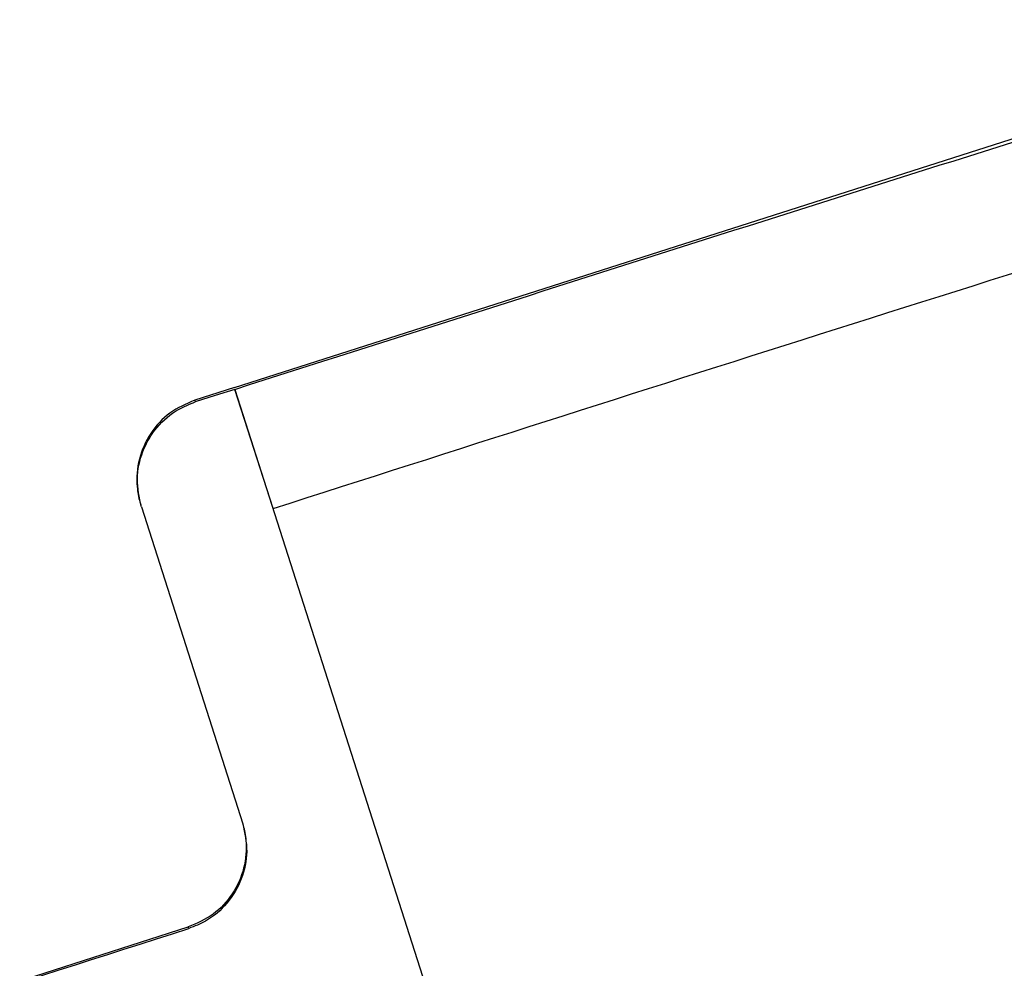
# Paper-space layout 'Sheet1' of a CAD drawing. Units: millimetres. Extents: x 2 to 402, y -14 to 273.
# Drawn here: x 50 to 60, y 95 to 104 of the extents above; entities that cross this region are included whole.
import ezdxf

# ---------------------------------------------------------------- set-up
doc = ezdxf.new("R2010")
doc.units = ezdxf.units.MM

psp = doc.layouts.new('Sheet1')

# ---------------------------------------------------------------- linework, layer by layer
at = {"color": 7, "linetype": 'Continuous', "lineweight": 25}
for p, q in [((52.2294, 100.9322), (63.2783, 104.4652)), ((52.2294, 100.9322), (51.8485, 100.8104)), ((52.601, 99.7704), (52.235, 100.9149)), ((52.235, 100.9149), (54.0628, 95.1987)), ((51.8485, 100.8104), (51.8538, 100.7936)), ((51.3355, 99.7879), (51.3301, 99.8047)), ((51.3355, 99.7879), (52.3095, 96.7419)), ((19.9699, 85.5776), (51.7864, 95.7511)), ((51.7911, 95.7363), (51.7864, 95.7511))]:
    psp.add_line(p, q, dxfattribs=at)
at = {"color": 7, "linetype": 'Continuous', "lineweight": 25, "flags": 128}
psp.add_lwpolyline([(52.235, 100.9149), (52.0444, 100.8542), (51.8538, 100.7936)], dxfattribs=at)
at = {"color": 7, "linetype": 'Continuous', "lineweight": 25}
for points, knots in [([(52.235, 100.9149), (55.241, 101.8752), (58.9401, 103.0569), (62.6494, 104.206), (63.3444, 104.4212)], [0, 0, 0, 0, 0.812643, 1, 1, 1, 1]), ([(52.601, 99.7704), (56.0989, 100.8893), (59.8134, 102.0775), (63.5418, 103.2212), (63.7592, 103.2879)], [0, 0, 0, 0, 0.941681, 1, 1, 1, 1]), ([(51.8485, 100.8104), (51.7655, 100.7746), (51.5995, 100.7029), (51.4134, 100.4986), (51.3018, 100.2498), (51.2835, 100.0171), (51.31, 99.8702), (51.3273, 99.8138), (51.3301, 99.8047)], [0, 0, 0, 0, 0.214665, 0.42933, 0.643993, 0.858659, 0.977281, 1, 1, 1, 1]), ([(51.3355, 99.7879), (51.3165, 99.8764), (51.2785, 100.0533), (51.3368, 100.3239), (51.4751, 100.5579), (51.6602, 100.7176), (51.7988, 100.772), (51.8538, 100.7936)], [0, 0, 0, 0, 0.214879, 0.429759, 0.644348, 0.858665, 1, 1, 1, 1]), ([(52.3047, 96.7568), (52.3076, 96.7475), (52.3249, 96.6912), (52.3513, 96.5442), (52.333, 96.3117), (52.2214, 96.0629), (52.0353, 95.8586), (51.8694, 95.787), (51.7864, 95.7511)], [0, 0, 0, 0, 0.023265, 0.141344, 0.35601, 0.570677, 0.785343, 1, 1, 1, 1]), ([(52.3095, 96.7419), (52.3285, 96.6535), (52.3665, 96.4766), (52.3081, 96.2061), (52.1698, 95.972), (51.9847, 95.8123), (51.8462, 95.7579), (51.7911, 95.7363)], [0, 0, 0, 0, 0.214839, 0.429682, 0.644312, 0.858738, 1, 1, 1, 1]), ([(20.0331, 85.4071), (21.3505, 85.8595), (25.6222, 87.3263), (32.8966, 89.6816), (42.168, 92.6633), (48.4701, 94.6757), (51.7911, 95.7363)], [0, 0, 0, 0, 0.12513, 0.405715, 0.686827, 1, 1, 1, 1])]:
    psp.add_open_spline(points, degree=3, knots=knots, dxfattribs=at)

doc.saveas('drawing.dxf')
